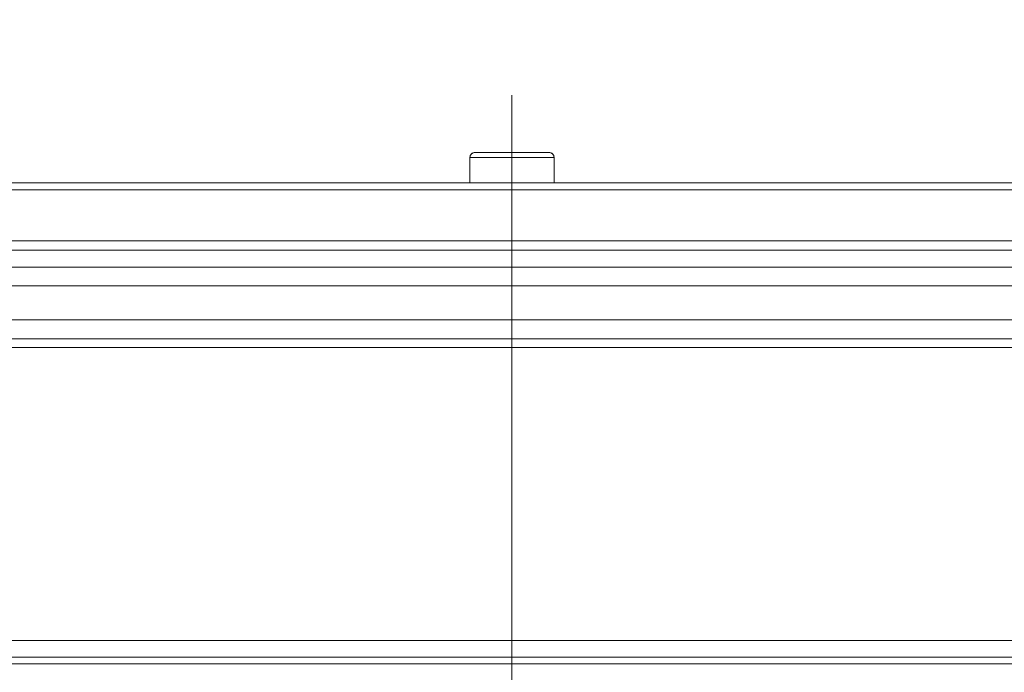
# Model space of a CAD drawing. Units: millimetres. Extents: x 2673 to 4786, y 0 to 1485.
# Drawn here: x 4065 to 4123, y 701 to 740 of the extents above; entities that cross this region are included whole.
import ezdxf

# ---------------------------------------------------------------- set-up
doc = ezdxf.new("R2010")
doc.units = ezdxf.units.MM
doc.linetypes.add('ACAD_ISO04W100', pattern=[30, 24, -3, 0, -3])
doc.linetypes.add('DOT_CENTER', pattern=[14, 12, -1, 0, -1])
for name, color, linetype, lineweight in [('вспомогательный', 140, 'Continuous', 20), ('Оси', 10, 'ACAD_ISO04W100', 13), ('Размеры', 10, 'Continuous', 13)]:
    doc.layers.add(name, color=color, linetype=linetype, lineweight=lineweight)
doc.styles.add('ГОСТ 2.304', font='isocpeui.ttf')
doc.dimstyles.new('ME10_DIM_10', dxfattribs={"dimtxt": 15, "dimasz": 10, "dimexe": 2, "dimexo": 0, "dimgap": 2, "dimtad": 4, "dimdsep": 46, "dimtxsty": 'ГОСТ 2.304', "dimcen": 0.09, "dimclrd": 1, "dimclre": 1, "dimclrt": 1, "dimadec": 0, "dimazin": 0, "dimtfac": 1, "dimtmove": 0, "dimatfit": 3, "dimfxl": 1, "dimtolj": 1, "dimtzin": 0, "dimlwd": 18, "dimarcsym": 0})

# ---------------------------------------------------------------- blocks, each defined once
blk = doc.blocks.new('HL85N-200__1', base_point=(-1294, -645.598))
at = {"layer": 'вспомогательный', "linetype": 'Continuous'}
for p, q in [((-1186.179, -416.868), (-1181.821, -416.868)), ((-1186.479, -417.168), (-1186.477, -417.168)), ((-1186.479, -418.656), (-1186.479, -417.168)), ((-1186.477, -418.656), (-1186.477, -417.168)), ((-1186.477, -417.168), (-1181.523, -417.168)), ((-1181.523, -418.656), (-1181.523, -417.168)), ((-1181.523, -417.168), (-1181.521, -417.168)), ((-1181.521, -418.656), (-1181.521, -417.168)), ((-1294, -419.069), (-1074, -419.069)), ((-1231.368, -418.656), (-1186.479, -418.656)), ((-1186.479, -418.656), (-1181.521, -418.656)), ((-1181.521, -418.656), (-1136.632, -418.656)), ((-1294, -422.071), (-1074, -422.071)), ((-1090.035, -422.631), (-1277.962, -422.631)), ((-1091, -423.63), (-1276.997, -423.63)), ((-1219.012, -424.736), (-1148.988, -424.736)), ((-1219.193, -426.735), (-1148.807, -426.735)), ((-1214.09, -427.855), (-1153.91, -427.855)), ((-1213.844, -428.355), (-1154.156, -428.355)), ((-1242.5, -445.615), (-1125.5, -445.615)), ((-1241.587, -446.611), (-1126.413, -446.611)), ((-1130.837, -446.998), (-1237.163, -446.998))]:
    blk.add_line(p, q, dxfattribs=at)
at = {"layer": 'вспомогательный', "linetype": 'DOT_CENTER'}
for p, q in [((-1184, -422.631), (-1184, -418.656)), ((-1184, -428.918), (-1184, -423.63)), ((-1184, -446.998), (-1184, -446.611))]:
    blk.add_line(p, q, dxfattribs=at)
at = {"layer": 'вспомогательный', "linetype": 'Continuous'}
for centre, start, end in [((-1186.179, -417.168), 90, 180), ((-1181.821, -417.168), 0, 90)]:
    blk.add_arc(centre, 0.3, start, end, dxfattribs=at)
for points in [[(-1186.477, -417.168), (-1186.454, -417.053), (-1186.39, -416.956), (-1186.293, -416.891), (-1186.179, -416.868)], [(-1181.523, -417.168), (-1181.546, -417.053), (-1181.61, -416.956), (-1181.707, -416.891), (-1181.821, -416.868)]]:
    blk.add_spline(points, degree=3, dxfattribs=at)
at = {"layer": 'Оси', "linetype": 'DOT_CENTER'}
for p, q in [((-1184, -413.485), (-1184, -650.534)), ((-1184, -434.218), (-1184, -445.615))]:
    blk.add_line(p, q, dxfattribs=at)
blk = doc.blocks.new('*D54')
at = {"layer": 'Defpoints', "color": 0, "transparency": 16777216}
for p in [(3986.488, 795.299), (3986.488, 730.289), (4203.988, 729.876)]:
    blk.add_point(p, dxfattribs=at)
at = {"layer": 'Размеры', "color": 1, "lineweight": -2, "transparency": 16777216}
for p, q in [((3986.488, 730.289), (3986.488, 797.299)), ((4203.988, 729.876), (4203.988, 797.299))]:
    blk.add_line(p, q, dxfattribs=at)
at = {"layer": 'Размеры', "color": 1, "lineweight": 18, "transparency": 16777216}
for p, q in [((3996.488, 795.299), (4068.455, 795.299)), ((4193.988, 795.299), (4119.636, 795.299))]:
    blk.add_line(p, q, dxfattribs=at)
at = {"layer": 'Размеры', "color": 1, "transparency": 16777216}
for points in [[(3996.488, 796.965), (3996.488, 793.632), (3986.488, 795.299)], [(4193.988, 796.965), (4193.988, 793.632), (4203.988, 795.299)]]:
    blk.add_solid(points, dxfattribs=at)
at = {"layer": 'Размеры', "color": 1, "transparency": 16777216, "insert": (4094.046, 795.299), "char_height": 15, "attachment_point": 5, "rotation": 0.00014, "style": 'ГОСТ 2.304'}
blk.add_mtext('\\A1;Ø220\\P', dxfattribs=at)
blk = doc.blocks.new('*D55')
at = {"layer": 'Defpoints', "color": 0, "transparency": 16777216}
for p in [(4038.658, 759.924), (4038.658, 730.289), (4149.433, 730.289)]:
    blk.add_point(p, dxfattribs=at)
at = {"layer": 'Размеры', "color": 1, "lineweight": -2, "transparency": 16777216}
for p, q in [((4038.658, 730.289), (4038.658, 761.924)), ((4149.433, 730.289), (4149.433, 761.924))]:
    blk.add_line(p, q, dxfattribs=at)
at = {"layer": 'Размеры', "color": 1, "lineweight": 18, "transparency": 16777216}
for p, q in [((4048.658, 759.924), (4066.992, 759.924)), ((4139.433, 759.924), (4111.946, 759.924))]:
    blk.add_line(p, q, dxfattribs=at)
at = {"layer": 'Размеры', "color": 1, "transparency": 16777216}
for points in [[(4048.658, 761.591), (4048.658, 758.257), (4038.658, 759.924)], [(4139.433, 761.591), (4139.433, 758.257), (4149.433, 759.924)]]:
    blk.add_solid(points, dxfattribs=at)
at = {"layer": 'Размеры', "color": 1, "transparency": 16777216, "insert": (4089.469, 759.924), "char_height": 15, "attachment_point": 5, "rotation": 0.00014, "style": 'ГОСТ 2.304'}
blk.add_mtext('\\A1;Ø110\\P', dxfattribs=at)

msp = doc.modelspace()

# ---------------------------------------------------------------- block references
msp.add_blockref('HL85N-200__1', (3983.988, 503.347))

# ---------------------------------------------------------------- dimensions: what is measured, and where the dimension line sits
at = {"layer": 'Размеры'}
for base, p1, p2, text, picture, middle in [((3986.488, 795.299), (4203.988, 729.876), (3986.488, 730.289), 'Ø220\\P', '*D54', (4094.046, 795.299)), ((4038.658, 759.924), (4149.433, 730.289), (4038.658, 730.289), 'Ø110\\P', '*D55', (4089.469, 759.924))]:
    dim = msp.add_linear_dim(base=base, p1=p1, p2=p2, text=text, dimstyle='ME10_DIM_10', dxfattribs=at)
    dim.commit()
    dim.dimension.update_dxf_attribs({"geometry": picture, "text_midpoint": middle, "dimtype": 160, "text_rotation": 0.00014})

doc.saveas('drawing.dxf')
